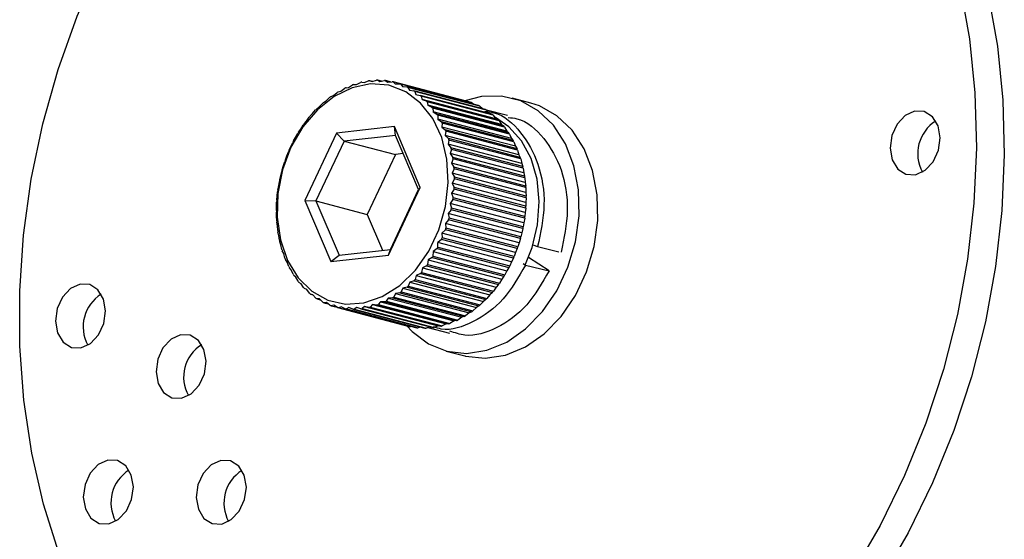
# Model space of a CAD drawing. Extents: x 3052 to 4966, y 1363 to 1799.
# Drawn here: x 4146 to 4214, y 1603 to 1639 of the extents above; entities that cross this region are included whole.
import ezdxf

# ---------------------------------------------------------------- set-up
doc = ezdxf.new("R2010")
doc.units = 0
doc.layers.get('0').update_dxf_attribs({"lineweight": 25})

msp = doc.modelspace()

# ---------------------------------------------------------------- linework, layer by layer
at = {"color": 7, "linetype": 'Continuous', "lineweight": 25}
for p, q in [((4169.015, 1634.237), (4169.301, 1634.38)), ((4169.391, 1634.402), (4169.557, 1634.37)), ((4169.557, 1634.37), (4169.851, 1634.488)), ((4169.942, 1634.5), (4170.1, 1634.44)), ((4170.132, 1634.45), (4169.942, 1634.5)), ((4170.1, 1634.44), (4170.4, 1634.533)), ((4170.489, 1634.534), (4170.639, 1634.448)), ((4170.737, 1634.469), (4170.489, 1634.534)), ((4170.639, 1634.448), (4170.942, 1634.514)), ((4171.03, 1634.505), (4171.169, 1634.393)), ((4171.363, 1634.418), (4171.03, 1634.505)), ((4171.169, 1634.393), (4171.474, 1634.432)), ((4171.56, 1634.413), (4171.686, 1634.276)), ((4176.505, 1633.117), (4171.56, 1634.413)), ((4167.43, 1633.481), (4167.684, 1633.689)), ((4167.77, 1633.74), (4167.947, 1633.791)), ((4167.947, 1633.791), (4168.213, 1633.979)), ((4168.301, 1634.021), (4168.476, 1634.044)), ((4168.476, 1634.044), (4168.754, 1634.21)), ((4168.843, 1634.242), (4169.015, 1634.237)), ((4171.686, 1634.276), (4171.991, 1634.288)), ((4176.936, 1632.992), (4171.991, 1634.288)), ((4172.074, 1634.258), (4172.186, 1634.098)), ((4177.019, 1632.962), (4172.074, 1634.258)), ((4172.186, 1634.098), (4172.489, 1634.081)), ((4177.434, 1632.786), (4172.489, 1634.081)), ((4172.569, 1634.042), (4172.665, 1633.86)), ((4177.514, 1632.746), (4172.569, 1634.042)), ((4172.665, 1633.86), (4172.964, 1633.815)), ((4177.909, 1632.52), (4172.964, 1633.815)), ((4173.04, 1633.766), (4173.119, 1633.563)), ((4177.985, 1632.471), (4173.04, 1633.766)), ((4166.757, 1633.01), (4166.931, 1633.116)), ((4166.931, 1633.116), (4167.171, 1633.342)), ((4167.254, 1633.403), (4167.43, 1633.481)), ((4173.119, 1633.563), (4173.412, 1633.492)), ((4178.357, 1632.196), (4173.412, 1633.492)), ((4173.483, 1633.433), (4173.545, 1633.212)), ((4178.428, 1632.138), (4173.483, 1633.433)), ((4173.545, 1633.212), (4173.83, 1633.113)), ((4178.618, 1631.882), (4173.545, 1633.212)), ((4178.775, 1631.817), (4173.83, 1633.113)), ((4173.896, 1633.046), (4173.938, 1632.807)), ((4178.841, 1631.75), (4173.896, 1633.046)), ((4176.505, 1633.117), (4176.535, 1633.097)), ((4181.036, 1632.965), (4179.752, 1633.302)), ((4166.001, 1632.233), (4166.208, 1632.49)), ((4166.283, 1632.567), (4166.453, 1632.699)), ((4166.453, 1632.699), (4166.677, 1632.941)), ((4173.938, 1632.807), (4174.214, 1632.682)), ((4179.012, 1631.478), (4173.938, 1632.807)), ((4179.159, 1631.386), (4174.214, 1632.682)), ((4174.274, 1632.607), (4174.297, 1632.354)), ((4179.219, 1631.311), (4174.274, 1632.607)), ((4174.297, 1632.354), (4174.561, 1632.203)), ((4179.37, 1631.024), (4174.297, 1632.354)), ((4177.019, 1632.962), (4177.144, 1632.862)), ((4177.514, 1632.746), (4177.69, 1632.577)), ((4179.425, 1632.095), (4177.887, 1632.498)), ((4177.985, 1632.471), (4178.187, 1632.241)), ((4165.42, 1631.542), (4165.577, 1631.723)), ((4165.577, 1631.723), (4165.766, 1631.991)), ((4165.836, 1632.076), (4166.001, 1632.233)), ((4179.506, 1630.907), (4174.561, 1632.203)), ((4174.615, 1632.12), (4174.617, 1631.854)), ((4179.56, 1630.824), (4174.615, 1632.12)), ((4174.617, 1631.854), (4174.869, 1631.679)), ((4179.691, 1630.525), (4174.617, 1631.854)), ((4179.814, 1630.383), (4174.869, 1631.679)), ((4178.428, 1632.138), (4178.618, 1631.882)), ((4178.618, 1631.882), (4178.775, 1631.817)), ((4178.841, 1631.75), (4179.012, 1631.478)), ((4165.038, 1630.968), (4165.185, 1631.172)), ((4165.185, 1631.172), (4165.355, 1631.45)), ((4171.629, 1631.338), (4167.653, 1630.898)), ((4173.419, 1627.139), (4171.629, 1631.338)), ((4171.707, 1630.739), (4171.629, 1631.338)), ((4174.915, 1631.588), (4174.897, 1631.313)), ((4174.897, 1631.313), (4175.134, 1631.114)), ((4179.971, 1629.983), (4174.897, 1631.313)), ((4179.861, 1630.293), (4174.915, 1631.588)), ((4180.079, 1629.818), (4175.134, 1631.114)), ((4175.174, 1631.018), (4175.134, 1630.734)), ((4180.119, 1629.722), (4175.174, 1631.018)), ((4179.012, 1631.478), (4179.159, 1631.386)), ((4179.219, 1631.311), (4179.37, 1631.024)), ((4179.37, 1631.024), (4179.506, 1630.907)), ((4164.693, 1630.359), (4164.828, 1630.584)), ((4164.828, 1630.584), (4164.979, 1630.87)), ((4167.653, 1630.898), (4165.466, 1626.259)), ((4168.173, 1630.348), (4166.229, 1626.224)), ((4167.653, 1630.898), (4168.173, 1630.348)), ((4171.707, 1630.739), (4168.173, 1630.348)), ((4168.173, 1630.348), (4171.705, 1629.422)), ((4173.298, 1627.006), (4171.707, 1630.739)), ((4175.134, 1630.734), (4175.355, 1630.513)), ((4180.207, 1629.404), (4175.134, 1630.734)), ((4175.387, 1630.412), (4175.326, 1630.122)), ((4180.301, 1629.218), (4175.355, 1630.513)), ((4180.332, 1629.116), (4175.387, 1630.412)), ((4179.56, 1630.824), (4179.691, 1630.525)), ((4179.691, 1630.525), (4179.814, 1630.383)), ((4179.861, 1630.293), (4179.971, 1629.983)), ((4164.232, 1629.32), (4164.341, 1629.613)), ((4164.387, 1629.72), (4164.51, 1629.965)), ((4164.51, 1629.965), (4164.64, 1630.256)), ((4175.326, 1630.122), (4175.531, 1629.882)), ((4180.4, 1628.793), (4175.326, 1630.122)), ((4175.555, 1629.775), (4175.472, 1629.483)), ((4180.476, 1628.586), (4175.531, 1629.882)), ((4180.5, 1628.48), (4175.555, 1629.775)), ((4179.971, 1629.983), (4180.079, 1629.818)), ((4180.119, 1629.722), (4180.207, 1629.404)), ((4163.997, 1628.653), (4164.085, 1628.946)), ((4164.124, 1629.057), (4164.232, 1629.32)), ((4171.705, 1629.422), (4169.761, 1625.298)), ((4172.243, 1629.482), (4171.705, 1629.422)), ((4175.472, 1629.483), (4175.658, 1629.224)), ((4180.545, 1628.153), (4175.472, 1629.483)), ((4175.675, 1629.114), (4175.57, 1628.821)), ((4180.603, 1627.928), (4175.658, 1629.224)), ((4180.62, 1627.818), (4175.675, 1629.114)), ((4180.207, 1629.404), (4180.301, 1629.218)), ((4180.332, 1629.116), (4180.4, 1628.793)), ((4163.808, 1627.97), (4163.874, 1628.26)), ((4163.905, 1628.374), (4163.997, 1628.653)), ((4175.57, 1628.821), (4175.737, 1628.545)), ((4180.644, 1627.491), (4175.57, 1628.821)), ((4175.746, 1628.432), (4175.62, 1628.141)), ((4180.682, 1627.25), (4175.737, 1628.545)), ((4180.691, 1627.137), (4175.746, 1628.432)), ((4180.4, 1628.793), (4180.476, 1628.586)), ((4180.5, 1628.48), (4180.545, 1628.153)), ((4163.664, 1627.276), (4163.709, 1627.562)), ((4163.733, 1627.677), (4163.808, 1627.97)), ((4175.62, 1628.141), (4175.767, 1627.852)), ((4180.693, 1626.812), (4175.62, 1628.141)), ((4175.768, 1627.737), (4175.621, 1627.45)), ((4180.712, 1626.556), (4175.767, 1627.852)), ((4180.713, 1626.441), (4175.768, 1627.737)), ((4180.545, 1628.153), (4180.603, 1627.928)), ((4180.62, 1627.818), (4180.644, 1627.491)), ((4163.607, 1626.972), (4163.664, 1627.276)), ((4171.233, 1622.499), (4173.419, 1627.139)), ((4171.355, 1622.882), (4173.298, 1627.006)), ((4173.419, 1627.139), (4173.298, 1627.006)), ((4175.74, 1627.032), (4175.574, 1626.752)), ((4175.621, 1627.45), (4175.748, 1627.148)), ((4180.695, 1626.12), (4175.621, 1627.45)), ((4180.685, 1625.736), (4175.74, 1627.032)), ((4180.693, 1625.852), (4175.748, 1627.148)), ((4180.644, 1627.491), (4180.682, 1627.25)), ((4180.691, 1627.137), (4180.693, 1626.812)), ((4163.531, 1626.265), (4163.569, 1626.578)), ((4163.569, 1626.578), (4163.591, 1626.856)), ((4165.466, 1626.259), (4167.256, 1622.059)), ((4165.466, 1626.259), (4166.229, 1626.224)), ((4166.229, 1626.224), (4167.82, 1622.491)), ((4166.229, 1626.224), (4169.761, 1625.298)), ((4175.663, 1626.324), (4175.478, 1626.054)), ((4175.574, 1626.752), (4175.679, 1626.441)), ((4180.647, 1625.423), (4175.574, 1626.752)), ((4180.608, 1625.029), (4175.663, 1626.324)), ((4180.624, 1625.145), (4175.679, 1626.441)), ((4180.693, 1626.812), (4180.712, 1626.556)), ((4180.713, 1626.441), (4180.695, 1626.12)), ((4163.503, 1625.56), (4163.521, 1625.88)), ((4163.521, 1625.88), (4163.523, 1626.148)), ((4175.538, 1625.619), (4175.335, 1625.36)), ((4175.478, 1626.054), (4175.562, 1625.735)), ((4180.551, 1624.724), (4175.478, 1626.054)), ((4180.483, 1624.324), (4175.538, 1625.619)), ((4180.507, 1624.439), (4175.562, 1625.735)), ((4180.685, 1625.736), (4180.647, 1625.423)), ((4180.695, 1626.12), (4180.693, 1625.852)), ((4163.522, 1625.189), (4163.504, 1625.445)), ((4163.525, 1624.864), (4163.522, 1625.189)), ((4169.761, 1625.298), (4170.817, 1622.822)), ((4175.366, 1624.923), (4175.145, 1624.677)), ((4175.335, 1625.36), (4175.397, 1625.036)), ((4180.408, 1624.031), (4175.335, 1625.36)), ((4180.311, 1623.627), (4175.366, 1624.923)), ((4180.342, 1623.741), (4175.397, 1625.036)), ((4180.608, 1625.029), (4180.551, 1624.724)), ((4180.647, 1625.423), (4180.624, 1625.145)), ((4163.572, 1624.51), (4163.534, 1624.751)), ((4163.596, 1624.183), (4163.572, 1624.51)), ((4175.147, 1624.24), (4174.91, 1624.01)), ((4175.145, 1624.677), (4175.186, 1624.351)), ((4180.218, 1623.348), (4175.145, 1624.677)), ((4180.092, 1622.944), (4175.147, 1624.24)), ((4180.131, 1623.055), (4175.186, 1624.351)), ((4180.483, 1624.324), (4180.408, 1624.031)), ((4180.551, 1624.724), (4180.507, 1624.439)), ((4163.671, 1623.848), (4163.613, 1624.073)), ((4163.716, 1623.521), (4163.671, 1623.848)), ((4174.884, 1623.577), (4174.633, 1623.365)), ((4179.829, 1622.281), (4174.884, 1623.577)), ((4174.91, 1624.01), (4174.93, 1623.684)), ((4179.984, 1622.681), (4174.91, 1624.01)), ((4179.875, 1622.388), (4174.93, 1623.684)), ((4180.311, 1623.627), (4180.218, 1623.348)), ((4180.408, 1624.031), (4180.342, 1623.741)), ((4163.816, 1623.208), (4163.74, 1623.415)), ((4163.883, 1622.885), (4163.816, 1623.208)), ((4167.82, 1622.491), (4171.355, 1622.882)), ((4171.233, 1622.499), (4171.355, 1622.882)), ((4174.578, 1622.938), (4174.314, 1622.746)), ((4174.578, 1622.938), (4179.523, 1621.642)), ((4174.631, 1623.041), (4174.633, 1623.365)), ((4174.631, 1623.041), (4179.576, 1621.745)), ((4179.706, 1622.036), (4174.633, 1623.365)), ((4180.092, 1622.944), (4179.984, 1622.681)), ((4180.218, 1623.348), (4180.131, 1623.055)), ((4181.175, 1623.19), (4181.5, 1623.078)), ((4181.5, 1623.078), (4182.963, 1622.724)), ((4164.008, 1622.597), (4163.915, 1622.783)), ((4164.097, 1622.279), (4164.008, 1622.597)), ((4164.245, 1622.018), (4164.136, 1622.183)), ((4167.256, 1622.059), (4171.233, 1622.499)), ((4167.256, 1622.059), (4167.82, 1622.491)), ((4173.958, 1622.158), (4173.916, 1621.847)), ((4174.233, 1622.329), (4173.958, 1622.158)), ((4173.958, 1622.158), (4179.031, 1620.829)), ((4174.233, 1622.329), (4179.178, 1621.033)), ((4174.314, 1622.746), (4174.292, 1622.427)), ((4174.292, 1622.427), (4179.237, 1621.131)), ((4174.314, 1622.746), (4179.388, 1621.417)), ((4179.829, 1622.281), (4179.706, 1622.036)), ((4179.984, 1622.681), (4179.875, 1622.388)), ((4182.282, 1621.414), (4180.869, 1622.335)), ((4164.355, 1621.708), (4164.245, 1622.018)), ((4164.525, 1621.476), (4164.402, 1621.618)), ((4164.656, 1621.177), (4164.525, 1621.476)), ((4173.566, 1621.607), (4173.505, 1621.305)), ((4173.851, 1621.755), (4173.566, 1621.607)), ((4173.566, 1621.607), (4178.639, 1620.278)), ((4173.851, 1621.755), (4178.796, 1620.459)), ((4173.916, 1621.847), (4178.861, 1620.551)), ((4179.523, 1621.642), (4179.388, 1621.417)), ((4179.706, 1622.036), (4179.576, 1621.745)), ((4180.503, 1621.911), (4180.663, 1621.807)), ((4180.663, 1621.807), (4182.282, 1621.414)), ((4164.845, 1620.977), (4164.709, 1621.094)), ((4164.997, 1620.69), (4164.845, 1620.977)), ((4173.142, 1621.097), (4173.063, 1620.807)), ((4173.063, 1620.807), (4178.008, 1619.511)), ((4173.434, 1621.22), (4173.142, 1621.097)), ((4173.142, 1621.097), (4178.215, 1619.768)), ((4173.434, 1621.22), (4178.379, 1619.925)), ((4173.505, 1621.305), (4178.45, 1620.01)), ((4179.031, 1620.829), (4178.861, 1620.551)), ((4179.178, 1621.033), (4179.031, 1620.829)), ((4179.388, 1621.417), (4179.237, 1621.131)), ((4165.204, 1620.523), (4165.057, 1620.614)), ((4165.375, 1620.251), (4165.204, 1620.523)), ((4165.598, 1620.118), (4165.441, 1620.184)), ((4165.788, 1619.863), (4165.598, 1620.118)), ((4172.211, 1620.214), (4172.1, 1619.955)), ((4172.514, 1620.286), (4172.211, 1620.214)), ((4172.211, 1620.214), (4177.285, 1618.885)), ((4172.514, 1620.286), (4177.459, 1618.99)), ((4172.689, 1620.631), (4172.593, 1620.355)), ((4172.593, 1620.355), (4177.538, 1619.06)), ((4172.988, 1620.729), (4172.689, 1620.631)), ((4172.689, 1620.631), (4177.763, 1619.302)), ((4172.988, 1620.729), (4177.933, 1619.434)), ((4178.639, 1620.278), (4178.45, 1620.01)), ((4178.796, 1620.459), (4178.639, 1620.278)), ((4166.023, 1619.767), (4165.859, 1619.805)), ((4165.859, 1619.805), (4166.029, 1619.76)), ((4166.231, 1619.53), (4166.023, 1619.767)), ((4166.477, 1619.471), (4166.307, 1619.481)), ((4166.307, 1619.481), (4166.526, 1619.424)), ((4166.702, 1619.255), (4166.477, 1619.471)), ((4171.196, 1619.539), (4171.058, 1619.318)), ((4171.501, 1619.556), (4171.196, 1619.539)), ((4171.196, 1619.539), (4176.269, 1618.21)), ((4171.501, 1619.556), (4176.446, 1618.261)), ((4171.712, 1619.849), (4171.587, 1619.608)), ((4171.587, 1619.608), (4176.532, 1618.312)), ((4172.017, 1619.894), (4171.712, 1619.849)), ((4171.712, 1619.849), (4176.785, 1618.52)), ((4172.017, 1619.894), (4176.962, 1618.598)), ((4172.1, 1619.955), (4177.045, 1618.659)), ((4177.933, 1619.434), (4177.763, 1619.302)), ((4178.215, 1619.768), (4178.008, 1619.511)), ((4178.379, 1619.925), (4178.215, 1619.768)), ((4166.956, 1619.232), (4166.782, 1619.215)), ((4166.782, 1619.215), (4167.072, 1619.139)), ((4167.197, 1619.039), (4166.956, 1619.232)), ((4167.456, 1619.054), (4167.28, 1619.009)), ((4167.28, 1619.009), (4167.681, 1618.904)), ((4167.711, 1618.884), (4167.456, 1619.054)), ((4167.711, 1618.884), (4172.656, 1617.588)), ((4167.974, 1618.937), (4167.797, 1618.864)), ((4167.797, 1618.864), (4172.742, 1617.569)), ((4168.241, 1618.791), (4167.974, 1618.937)), ((4168.241, 1618.791), (4173.186, 1617.496)), ((4168.504, 1618.882), (4168.329, 1618.782)), ((4168.329, 1618.782), (4173.274, 1617.487)), ((4168.781, 1618.762), (4168.504, 1618.882)), ((4168.781, 1618.762), (4173.727, 1617.467)), ((4169.042, 1618.89), (4168.871, 1618.764)), ((4168.871, 1618.764), (4173.816, 1617.468)), ((4169.329, 1618.797), (4169.042, 1618.89)), ((4169.329, 1618.797), (4174.274, 1617.501)), ((4169.585, 1618.96), (4169.42, 1618.809)), ((4169.42, 1618.809), (4174.365, 1617.513)), ((4169.879, 1618.894), (4169.585, 1618.96)), ((4169.585, 1618.96), (4174.659, 1617.631)), ((4169.879, 1618.894), (4174.825, 1617.599)), ((4170.128, 1619.093), (4169.97, 1618.917)), ((4169.97, 1618.917), (4174.915, 1617.621)), ((4170.428, 1619.055), (4170.128, 1619.093)), ((4170.128, 1619.093), (4175.201, 1617.764)), ((4170.428, 1619.055), (4175.373, 1617.759)), ((4170.666, 1619.286), (4170.517, 1619.087)), ((4170.517, 1619.087), (4175.462, 1617.791)), ((4170.97, 1619.276), (4170.666, 1619.286)), ((4170.666, 1619.286), (4175.74, 1617.957)), ((4170.97, 1619.276), (4175.915, 1617.98)), ((4171.058, 1619.318), (4176.003, 1618.022)), ((4177.285, 1618.885), (4177.045, 1618.659)), ((4177.459, 1618.99), (4177.285, 1618.885)), ((4177.763, 1619.302), (4177.538, 1619.06)), ((4176.269, 1618.21), (4176.003, 1618.022)), ((4176.446, 1618.261), (4176.269, 1618.21)), ((4176.785, 1618.52), (4176.532, 1618.312)), ((4176.962, 1618.598), (4176.785, 1618.52)), ((4172.853, 1617.583), (4172.742, 1617.569)), ((4173.479, 1617.532), (4173.274, 1617.487)), ((4174.084, 1617.551), (4173.816, 1617.468)), ((4173.944, 1617.508), (4175.423, 1617.12)), ((4174.659, 1617.631), (4174.365, 1617.513)), ((4174.825, 1617.599), (4174.659, 1617.631)), ((4175.201, 1617.764), (4174.915, 1617.621)), ((4175.373, 1617.759), (4175.201, 1617.764)), ((4175.74, 1617.957), (4175.462, 1617.791)), ((4175.915, 1617.98), (4175.74, 1617.957)), ((4175.189, 1615.889), (4176.474, 1615.553))]:
    msp.add_line(p, q, dxfattribs=at)
for points in [[(4194.338, 1664.092), (4196.905, 1662.615), (4199.323, 1660.823), (4201.571, 1658.73), (4203.632, 1656.354), (4205.489, 1653.714), (4207.125, 1650.832), (4208.529, 1647.731), (4209.687, 1644.437), (4210.591, 1640.977), (4211.234, 1637.379), (4211.609, 1633.674), (4211.714, 1629.891), (4211.548, 1626.062), (4211.112, 1622.219), (4210.41, 1618.392), (4209.448, 1614.613), (4208.233, 1610.913), (4206.776, 1607.323), (4205.089, 1603.873), (4203.185, 1600.59)], [(4196.264, 1663.587), (4198.831, 1662.11), (4201.249, 1660.318), (4203.498, 1658.225), (4205.559, 1655.849), (4207.415, 1653.209), (4209.052, 1650.327), (4210.455, 1647.226), (4211.614, 1643.932), (4212.518, 1640.472), (4213.16, 1636.875), (4213.535, 1633.169), (4213.64, 1629.387), (4213.474, 1625.558), (4213.038, 1621.714), (4212.337, 1617.887), (4211.374, 1614.108), (4210.16, 1610.408), (4208.703, 1606.819), (4207.015, 1603.368), (4205.111, 1600.085)], [(4148.524, 1601.982), (4147.459, 1605.34), (4146.651, 1608.854), (4146.106, 1612.495), (4145.831, 1616.232), (4145.826, 1620.036), (4146.092, 1623.874), (4146.626, 1627.715), (4147.425, 1631.528), (4148.481, 1635.281), (4149.787, 1638.944), (4151.33, 1642.486), (4153.099, 1645.877), (4155.079, 1649.091), (4157.254, 1652.101), (4159.606, 1654.882), (4162.115, 1657.411)], [(4172.459, 1617.64), (4172.854, 1617.222), (4173.98, 1616.38), (4175.249, 1615.874), (4176.61, 1615.725), (4178.005, 1615.94), (4179.379, 1616.509), (4180.674, 1617.408), (4181.838, 1618.603), (4182.824, 1620.042), (4183.59, 1621.668), (4184.106, 1623.414), (4184.35, 1625.208), (4184.313, 1626.977), (4183.995, 1628.648), (4183.41, 1630.154), (4182.582, 1631.432), (4181.545, 1632.43), (4180.341, 1633.108), (4179.019, 1633.437), (4177.634, 1633.404), (4176.494, 1633.108)], [(4176.474, 1615.553), (4176.534, 1615.537), (4177.894, 1615.389), (4179.29, 1615.603), (4180.663, 1616.172), (4181.959, 1617.072), (4183.123, 1618.266), (4184.108, 1619.705), (4184.875, 1621.331), (4185.39, 1623.077), (4185.634, 1624.871), (4185.597, 1626.64), (4185.279, 1628.312), (4184.694, 1629.818), (4183.867, 1631.096), (4182.829, 1632.094), (4181.625, 1632.771), (4181.036, 1632.965)], [(4180.665, 1621.872), (4181.117, 1623.008), (4181.497, 1624.584), (4181.613, 1626.181), (4181.461, 1627.723), (4181.046, 1629.139), (4180.39, 1630.361), (4179.522, 1631.334), (4178.594, 1631.958)]]:
    msp.add_lwpolyline(points, dxfattribs=at)
for points in [[(4164.509, 1629.915), (4163.928, 1628.362), (4163.605, 1626.731), (4163.554, 1625.099), (4163.779, 1623.541), (4164.269, 1622.131), (4165.001, 1620.935), (4165.94, 1620.008), (4167.043, 1619.394), (4168.259, 1619.122), (4169.529, 1619.203), (4170.796, 1619.636), (4171.999, 1620.398), (4173.083, 1621.455), (4173.997, 1622.758), (4174.697, 1624.244), (4175.152, 1625.846), (4175.34, 1627.487), (4175.253, 1629.091), (4174.893, 1630.584), (4174.279, 1631.895), (4173.438, 1632.963), (4172.411, 1633.738), (4171.245, 1634.184), (4169.995, 1634.28), (4168.719, 1634.021), (4167.476, 1633.42), (4166.326, 1632.505), (4165.321, 1631.318), (4164.509, 1629.915)], [(4207.463, 1632.406), (4206.805, 1632.103), (4206.253, 1631.512), (4205.889, 1630.725), (4205.77, 1629.86), (4205.914, 1629.049), (4206.298, 1628.417), (4206.864, 1628.058), (4207.526, 1628.028), (4208.184, 1628.332), (4208.736, 1628.922), (4209.1, 1629.71), (4209.219, 1630.575), (4209.076, 1631.385), (4208.692, 1632.018), (4208.125, 1632.376), (4207.463, 1632.406)], [(4151.739, 1618.658), (4151.596, 1619.468), (4151.212, 1620.101), (4150.646, 1620.46), (4149.983, 1620.489), (4149.326, 1620.186), (4148.773, 1619.595), (4148.41, 1618.808), (4148.291, 1617.943), (4148.434, 1617.132), (4148.818, 1616.5), (4149.384, 1616.141), (4150.047, 1616.111), (4150.704, 1616.415), (4151.257, 1617.005), (4151.62, 1617.793), (4151.739, 1618.658)], [(4158.662, 1615.179), (4158.519, 1615.99), (4158.135, 1616.623), (4157.569, 1616.981), (4156.906, 1617.011), (4156.249, 1616.707), (4155.696, 1616.117), (4155.333, 1615.329), (4155.214, 1614.464), (4155.357, 1613.654), (4155.741, 1613.021), (4156.307, 1612.663), (4156.97, 1612.633), (4157.627, 1612.936), (4158.18, 1613.527), (4158.543, 1614.315), (4158.662, 1615.179)], [(4153.653, 1606.54), (4153.51, 1607.35), (4153.126, 1607.983), (4152.56, 1608.341), (4151.897, 1608.371), (4151.24, 1608.068), (4150.687, 1607.477), (4150.324, 1606.69), (4150.205, 1605.825), (4150.348, 1605.014), (4150.732, 1604.382), (4151.298, 1604.023), (4151.961, 1603.993), (4152.618, 1604.297), (4153.171, 1604.887), (4153.534, 1605.675), (4153.653, 1606.54)], [(4161.436, 1606.519), (4161.292, 1607.33), (4160.908, 1607.963), (4160.342, 1608.321), (4159.68, 1608.351), (4159.022, 1608.047), (4158.47, 1607.457), (4158.106, 1606.669), (4157.987, 1605.804), (4158.13, 1604.994), (4158.515, 1604.361), (4159.081, 1604.003), (4159.743, 1603.973), (4160.401, 1604.277), (4160.953, 1604.867), (4161.317, 1605.655), (4161.436, 1606.519)]]:
    msp.add_lwpolyline(points, close=True, dxfattribs=at)
for centre, radius, start, end in [((4170.583, 1629.324), 5.216, 103.20368, 104.22462), ((4170.53, 1629.611), 4.924, 96.8617, 97.92139), ((4170.511, 1629.927), 4.607, 90.27216, 91.38675), ((4170.516, 1629.966), 4.569, 83.53074, 84.6426), ((4170.525, 1630.038), 4.496, 76.68658, 77.81094), ((4171.153, 1628.011), 6.653, 120.56212, 121.42522), ((4170.863, 1628.542), 6.048, 115.06255, 115.98738), ((4170.669, 1629.019), 5.533, 109.27025, 110.25572), ((4170.516, 1630.021), 4.515, 69.81025, 70.9314), ((4170.476, 1629.934), 4.61, 63.00889, 64.11517), ((4170.356, 1629.733), 4.844, 56.36305, 57.42994), ((4171.692, 1627.275), 7.566, 130.70937, 131.50847), ((4171.384, 1627.669), 7.066, 125.766, 126.60035), ((4170.238, 1629.578), 5.039, 49.91236, 50.95679), ((4169.934, 1629.255), 5.483, 43.73639, 44.7174), ((4175.474, 1628.761), 4.476, 69.80544, 70.93621), ((4172.158, 1626.779), 8.248, 135.42329, 136.1739), ((4169.716, 1629.068), 5.77, 37.82286, 38.77816), ((4175.41, 1628.615), 4.636, 63.01194, 64.11213), ((4175.348, 1628.509), 4.759, 56.35385, 57.43994), ((4172.535, 1626.44), 8.754, 139.92153, 140.64412), ((4169.259, 1628.744), 6.331, 32.22148, 33.11515), ((4168.848, 1628.51), 6.804, 26.90211, 27.75596), ((4175.168, 1628.264), 5.063, 49.91481, 50.95435), ((4174.924, 1628.003), 5.42, 43.72967, 44.72206), ((4210.317, 1629.478), 2.642, 121.97172, 208.66399), ((4173.345, 1625.858), 9.753, 148.40437, 149.07603), ((4172.818, 1626.212), 9.117, 144.23103, 144.93808), ((4168.457, 1628.325), 7.236, 21.84622, 22.67011), ((4174.599, 1627.724), 5.849, 37.82924, 38.77178), ((4173.8, 1625.609), 10.271, 152.45707, 153.1031), ((4167.823, 1628.092), 7.913, 17.05014, 17.8224), ((4174.255, 1627.481), 6.271, 32.21895, 33.12121), ((4173.76, 1627.197), 6.841, 26.90447, 27.7536), ((4173.704, 1625.65), 10.167, 156.40093, 157.05977), ((4167.47, 1627.988), 8.28, 12.46585, 13.22089), ((4173.319, 1626.995), 7.326, 21.85128, 22.66505), ((4174.265, 1625.427), 10.771, 160.30696, 160.93267), ((4166.873, 1627.864), 8.89, 8.08199, 8.79974), ((4172.603, 1626.744), 8.086, 17.0584, 17.81414), ((4174.118, 1625.476), 10.616, 164.15716, 164.79364), ((4166.093, 1627.78), 9.674, 3.86666, 4.53801), ((4172.415, 1626.692), 8.28, 12.46585, 13.22089), ((4173.933, 1625.508), 10.428, 167.99661, 168.6439), ((4165.779, 1627.776), 9.989, 359.77188, 0.43164), ((4171.818, 1626.568), 8.89, 8.08199, 8.79974), ((4174.16, 1625.466), 10.66, 171.87518, 172.50554), ((4165.468, 1627.789), 10.3, 355.78555, 356.43274), ((4171.039, 1626.484), 9.674, 3.86666, 4.53801), ((4173.829, 1625.506), 10.326, 175.78608, 176.43161), ((4165.169, 1627.823), 10.601, 351.87452, 352.50839), ((4170.998, 1626.481), 9.715, 359.76479, 0.44315), ((4173.448, 1625.52), 9.945, 179.76982, 180.43252), ((4165.315, 1627.793), 10.451, 347.99733, 348.64318), ((4170.413, 1626.493), 10.3, 355.78555, 356.43274), ((4172.858, 1625.493), 9.354, 183.85542, 184.54969), ((4165.241, 1627.797), 10.524, 344.15293, 344.79491), ((4170.255, 1626.508), 10.459, 351.86679, 352.50927), ((4172.418, 1625.436), 8.91, 188.08301, 188.79916), ((4165.114, 1627.832), 10.656, 340.30193, 340.93436), ((4170.202, 1626.509), 10.512, 347.99918, 348.64133), ((4172, 1625.353), 8.484, 192.47059, 193.20752), ((4165.429, 1627.706), 10.317, 336.4053, 337.05457), ((4170.13, 1626.517), 10.583, 344.15469, 344.79315), ((4171.418, 1625.196), 7.881, 197.04747, 197.82285), ((4165.706, 1627.566), 10.007, 332.45084, 333.11384), ((4169.815, 1626.622), 10.915, 340.30942, 340.92687), ((4170.892, 1625.003), 7.321, 201.84867, 202.6631), ((4165.922, 1627.441), 9.758, 328.40521, 329.07652), ((4170.263, 1626.458), 10.438, 336.4099, 337.05163), ((4170.383, 1624.766), 6.758, 206.8984, 207.75796), ((4166.461, 1627.078), 9.107, 324.23121, 324.93903), ((4170.7, 1626.245), 9.952, 332.44824, 333.11494), ((4170, 1624.545), 6.316, 212.22222, 213.11795), ((4167.078, 1626.552), 8.296, 315.42857, 316.17477), ((4166.828, 1626.78), 8.634, 319.91652, 320.64913), ((4170.844, 1626.159), 9.784, 328.40612, 329.07562), ((4169.571, 1624.241), 5.791, 217.82454, 218.77648), ((4169.331, 1624.036), 5.475, 223.73437, 224.71697), ((4167.497, 1626.116), 7.691, 310.7129, 311.49894), ((4171.148, 1625.966), 9.424, 324.24311, 324.92713), ((4152.837, 1617.561), 2.642, 121.97173, 208.66398), ((4169.083, 1623.779), 5.118, 229.91691, 230.94536), ((4168.9, 1623.541), 4.818, 236.35626, 237.42909), ((4168.206, 1625.138), 6.481, 300.55067, 301.43667), ((4167.928, 1625.573), 6.998, 305.75867, 306.60109), ((4172.136, 1625.147), 8.139, 315.41811, 316.17882), ((4171.773, 1625.484), 8.634, 319.91652, 320.64913), ((4168.742, 1623.256), 4.491, 242.99595, 244.13148), ((4168.734, 1623.218), 4.453, 249.80686, 250.9436), ((4168.746, 1623.254), 4.491, 256.68008, 257.80546), ((4168.751, 1623.289), 4.526, 263.53021, 264.65244), ((4168.758, 1623.508), 4.746, 270.28845, 271.37047), ((4168.747, 1623.645), 4.883, 276.85268, 277.92134), ((4168.689, 1623.969), 5.212, 283.20388, 284.22565), ((4168.56, 1624.393), 5.656, 289.28548, 290.24958), ((4168.395, 1624.781), 6.077, 295.06095, 295.98125), ((4172.437, 1624.827), 7.7, 310.71332, 311.49851), ((4173.151, 1623.842), 6.481, 300.55067, 301.43667), ((4172.826, 1624.341), 7.077, 305.76342, 306.59633), ((4173.694, 1621.972), 4.505, 256.68251, 257.80445), ((4173.696, 1621.993), 4.526, 263.53021, 264.65244), ((4173.703, 1622.197), 4.73, 270.28665, 271.37226), ((4173.69, 1622.363), 4.897, 276.8542, 277.91982), ((4173.634, 1622.673), 5.212, 283.20388, 284.22565), ((4173.507, 1623.092), 5.65, 289.28457, 290.24966), ((4173.342, 1623.483), 6.075, 295.06095, 295.98171), ((4159.76, 1614.083), 2.642, 121.97224, 208.66347), ((4154.751, 1605.443), 2.642, 121.97116, 208.66433), ((4162.533, 1605.423), 2.642, 121.97173, 208.66398)]:
    msp.add_arc(centre, radius, start, end, dxfattribs=at)
for points, knots in [([(4177.866, 1632.386), (4178.073, 1632.367), (4179.029, 1632.278), (4180.409, 1631.027), (4181.65, 1628.827), (4182.12, 1625.982), (4181.705, 1624.038), (4181.5, 1623.078)], [0, 0, 0, 0, 0.065011, 0.300939, 0.529982, 0.76784, 1, 1, 1, 1]), ([(4179.472, 1631.968), (4179.671, 1631.95), (4180.62, 1631.866), (4181.998, 1630.625), (4183.247, 1628.433), (4183.726, 1625.592), (4183.316, 1623.647), (4183.114, 1622.687)], [0, 0, 0, 0, 0.062796, 0.299283, 0.528869, 0.76729, 1, 1, 1, 1]), ([(4180.663, 1621.807), (4180.187, 1620.975), (4179.223, 1619.289), (4177.114, 1617.811), (4175.361, 1617.216), (4174.502, 1617.493), (4174.322, 1617.551)], [0, 0, 0, 0, 0.305631, 0.618765, 0.920294, 1, 1, 1, 1]), ([(4182.282, 1621.414), (4181.808, 1620.581), (4180.849, 1618.895), (4178.739, 1617.384), (4176.818, 1616.787), (4175.8, 1617.14), (4175.46, 1617.258)], [0, 0, 0, 0, 0.285134, 0.577267, 0.858573, 1, 1, 1, 1])]:
    msp.add_open_spline(points, degree=3, knots=knots, dxfattribs=at)

doc.saveas('drawing.dxf')
